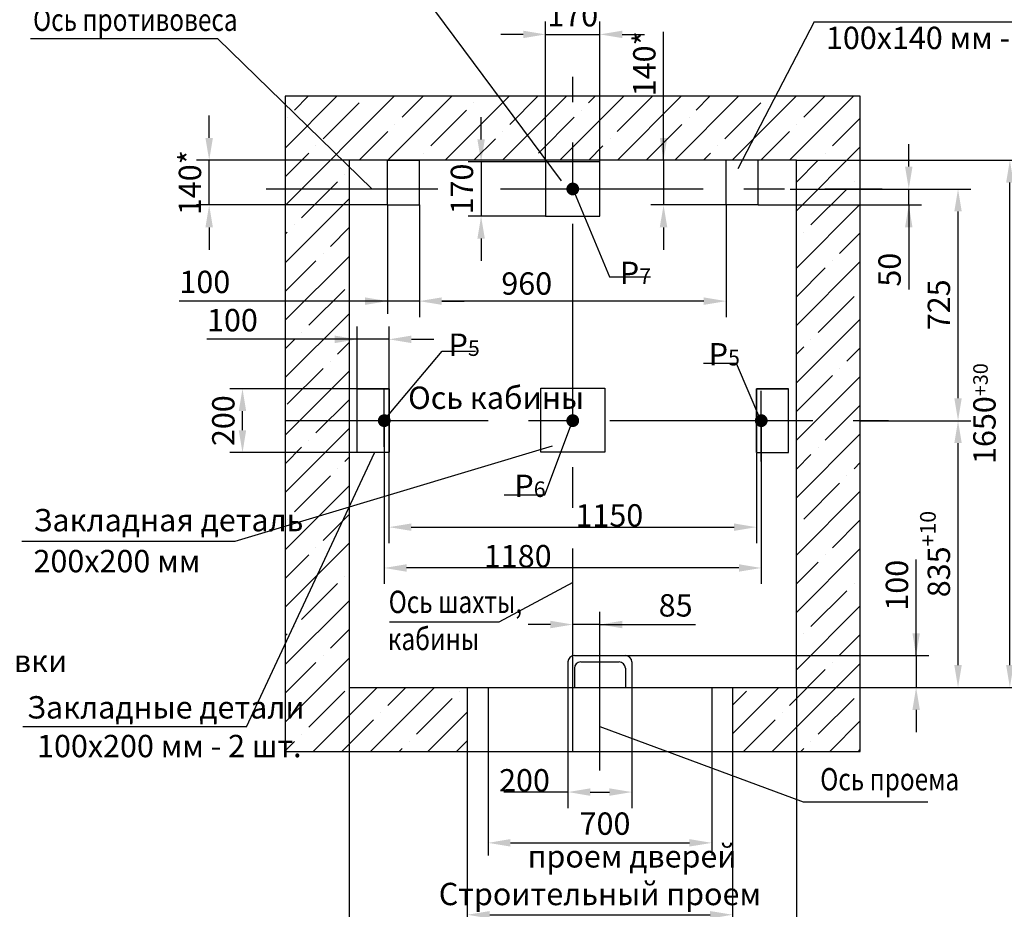
# Model space of a CAD drawing. Extents: x -1885 to -1280, y -1770 to -510.
# Drawn here: x -1638 to -1484, y -722 to -583 of the extents above; entities that cross this region are included whole.
import ezdxf

# ---------------------------------------------------------------- set-up
doc = ezdxf.new("R2010")
doc.units = 0
doc.linetypes.add('CENTER', pattern=[50.8, 31.75, -6.35, 6.35, -6.35])
doc.layers.get('0').update_dxf_attribs({"linetype": 'CONTINUOUS'})
doc.layers.get('Defpoints').update_dxf_attribs({"linetype": 'CONTINUOUS'})
for name, color, linetype in [('1', 8, 'CONTINUOUS'), ('4', 4, 'CENTER'), ('_BORDER', 7, 'CONTINUOUS')]:
    doc.layers.add(name, color=color, linetype=linetype)
doc.layers.add('ЕСКД_РАЗМЕРЫ', color=152, linetype='CONTINUOUS', lineweight=25)
doc.styles.add('GOST', font='GOST_A (SAPR LM)_1.ttf')
doc.styles.get("Standard").update_dxf_attribs({"font": 'GOST_A (SAPR LM)_1.ttf'})
doc.styles.add('Стиль1', font='GOST_A (SAPR LM)_0.ttf')
doc.dimstyles.new('GOST$0', dxfattribs={"dimtxt": 3.5, "dimasz": 3.5, "dimexe": 2, "dimexo": 0, "dimgap": 1.25, "dimtad": 1, "dimdec": 3, "dimtxsty": 'GOST', "dimcen": 3.5, "dimclrd": 3, "dimclre": 1, "dimclrt": 3, "dimadec": 3, "dimazin": 2, "dimtm": 1e-09, "dimtfac": 1, "dimtdec": 3, "dimtmove": 0, "dimatfit": 3, "dimfxl": 1, "dimtolj": 1, "dimtzin": 0, "dimarcsym": 0})
doc.dimstyles.new('LIN', dxfattribs={"dimtxt": 3.5, "dimasz": 3.5, "dimexe": 2.5, "dimexo": 0, "dimgap": 0.09, "dimtad": 0, "dimdec": 4, "dimlfac": 4, "dimdsep": 46, "dimtxsty": 'Standard', "dimcen": -3, "dimclrd": 3, "dimclre": 1, "dimclrt": 3, "dimadec": 0, "dimazin": 0, "dimtfac": 0.642857, "dimtdec": 4, "dimtmove": 0, "dimatfit": 3, "dimfxl": 1, "dimtvp": 1, "dimtolj": 1, "dimtzin": 0, "dimarcsym": 0})
doc.dimstyles.new('STANDARD$0', dxfattribs={"dimtxt": 3.5, "dimasz": 3.5, "dimexe": 2, "dimexo": 0, "dimgap": 1.25, "dimtad": 1, "dimdec": 3, "dimtxsty": 'Standard', "dimcen": 3.5, "dimclrd": 3, "dimclre": 1, "dimclrt": 3, "dimadec": 0, "dimazin": 2, "dimtfac": 1, "dimtdec": 3, "dimtmove": 0, "dimatfit": 3, "dimfxl": 1, "dimtolj": 1, "dimarcsym": 0})
pattern_1 = [(45, (-1553.6045, -1161.91), (-4.49013, 4.49013), []), (45, (-1549.1144, -1161.91), (-4.49013, 4.49013), [7.9375, -1.5875, 0, -1.5875])]

# ---------------------------------------------------------------- blocks, each defined once
blk = doc.blocks.new('*D4010')
at = {"layer": 'Defpoints', "color": 0}
for p in [(-1551.59, -677.77), (-1551.59, -697.62), (-1547.34, -697.62)]:
    blk.add_point(p, dxfattribs=at)
at = {"layer": 'ЕСКД_РАЗМЕРЫ', "color": 1, "linetype": 'Continuous', "lineweight": -2}
for p, q in [((-1551.59, -697.62), (-1551.59, -675.77)), ((-1547.34, -697.62), (-1547.34, -675.77))]:
    blk.add_line(p, q, dxfattribs=at)
at = {"layer": 'ЕСКД_РАЗМЕРЫ', "color": 3, "linetype": 'Continuous', "lineweight": -2}
for p, q in [((-1555.09, -677.77), (-1558.59, -677.77)), ((-1547.34, -677.77), (-1551.59, -677.77)), ((-1547.34, -677.77), (-1532.37, -677.77)), ((-1543.84, -677.77), (-1540.34, -677.77))]:
    blk.add_line(p, q, dxfattribs=at)
at = {"layer": 'ЕСКД_РАЗМЕРЫ', "color": 3}
for points in [[(-1555.09, -678.35), (-1555.09, -677.18), (-1551.59, -677.77)], [(-1543.84, -677.18), (-1543.84, -678.35), (-1547.34, -677.77)]]:
    blk.add_solid(points, dxfattribs=at)
at = {"layer": 'ЕСКД_РАЗМЕРЫ', "color": 3, "linetype": 'Continuous', "insert": (-1535.49, -674.77), "char_height": 3.5, "attachment_point": 5, "style": 'Стиль1'}
blk.add_mtext('\\A1;85', dxfattribs=at)
blk = doc.blocks.new('*D4012')
at = {"layer": 'Defpoints', "color": 0}
for p in [(-1586.59, -687.62), (-1516.59, -687.62), (-1516.59, -733.43)]:
    blk.add_point(p, dxfattribs=at)
at = {"layer": 'ЕСКД_РАЗМЕРЫ', "color": 1, "lineweight": -2}
for p, q in [((-1586.59, -687.62), (-1586.59, -735.43)), ((-1516.59, -687.62), (-1516.59, -735.43))]:
    blk.add_line(p, q, dxfattribs=at)
at = {"layer": 'ЕСКД_РАЗМЕРЫ', "color": 3, "lineweight": -2}
blk.add_line((-1583.09, -733.43), (-1520.09, -733.43), dxfattribs=at)
at = {"layer": 'ЕСКД_РАЗМЕРЫ', "color": 3}
for points in [[(-1583.09, -732.84), (-1583.09, -734.01), (-1586.59, -733.43)], [(-1520.09, -734.01), (-1520.09, -732.84), (-1516.59, -733.43)]]:
    blk.add_solid(points, dxfattribs=at)
at = {"layer": 'ЕСКД_РАЗМЕРЫ', "color": 3, "linetype": 'Continuous', "insert": (-1553.45, -730.42), "char_height": 3.5, "attachment_point": 5, "style": 'Стиль1'}
blk.add_mtext('\\A1;\\A2;1400\\H2.275;\\S+30^ ;', dxfattribs=at)
blk = doc.blocks.new('*D4013')
at = {"layer": 'Defpoints', "color": 0}
for p in [(-1585.34, -633.14), (-1585.34, -650.87), (-1580.34, -650.87)]:
    blk.add_point(p, dxfattribs=at)
at = {"layer": 'ЕСКД_РАЗМЕРЫ', "color": 1, "lineweight": -2}
for p, q in [((-1585.34, -650.87), (-1585.34, -631.14)), ((-1580.34, -650.87), (-1580.34, -631.14))]:
    blk.add_line(p, q, dxfattribs=at)
at = {"layer": 'ЕСКД_РАЗМЕРЫ', "color": 3, "lineweight": -2}
for p, q in [((-1585.34, -633.14), (-1608.84, -633.14)), ((-1588.84, -633.14), (-1592.34, -633.14)), ((-1580.34, -633.14), (-1585.34, -633.14)), ((-1576.84, -633.14), (-1573.34, -633.14))]:
    blk.add_line(p, q, dxfattribs=at)
at = {"layer": 'ЕСКД_РАЗМЕРЫ', "color": 3}
for points in [[(-1588.84, -633.73), (-1588.84, -632.56), (-1585.34, -633.14)], [(-1576.84, -632.56), (-1576.84, -633.73), (-1580.34, -633.14)]]:
    blk.add_solid(points, dxfattribs=at)
at = {"layer": 'ЕСКД_РАЗМЕРЫ', "color": 3, "linetype": 'Continuous', "insert": (-1604.84, -630.14), "char_height": 3.5, "attachment_point": 5, "style": 'Стиль1'}
blk.add_mtext('\\A1;100', dxfattribs=at)
blk = doc.blocks.new('*D4014')
at = {"layer": 'Defpoints', "color": 0}
for p in [(-1603.27, -640.87), (-1585.34, -640.87), (-1585.34, -650.87)]:
    blk.add_point(p, dxfattribs=at)
at = {"layer": 'ЕСКД_РАЗМЕРЫ', "color": 1, "lineweight": -2}
for p, q in [((-1585.34, -640.87), (-1605.27, -640.87)), ((-1585.34, -650.87), (-1605.27, -650.87))]:
    blk.add_line(p, q, dxfattribs=at)
at = {"layer": 'ЕСКД_РАЗМЕРЫ', "color": 3, "lineweight": -2}
blk.add_line((-1603.27, -647.37), (-1603.27, -644.37), dxfattribs=at)
at = {"layer": 'ЕСКД_РАЗМЕРЫ', "color": 3}
for points in [[(-1602.69, -644.37), (-1603.85, -644.37), (-1603.27, -640.87)], [(-1603.85, -647.37), (-1602.69, -647.37), (-1603.27, -650.87)]]:
    blk.add_solid(points, dxfattribs=at)
at = {"layer": 'ЕСКД_РАЗМЕРЫ', "color": 3, "linetype": 'Continuous', "insert": (-1606.27, -645.87), "char_height": 3.5, "attachment_point": 5, "rotation": 90, "style": 'Стиль1'}
blk.add_mtext('\\A1;200', dxfattribs=at)
blk = doc.blocks.new('*D4015')
at = {"layer": 'Defpoints', "color": 0}
for p in [(-1506.59, -645.87), (-1491.3, -645.87), (-1516.59, -687.62)]:
    blk.add_point(p, dxfattribs=at)
at = {"layer": 'ЕСКД_РАЗМЕРЫ', "color": 1, "lineweight": -2}
for p, q in [((-1506.59, -645.87), (-1489.3, -645.87)), ((-1516.59, -687.62), (-1489.3, -687.62))]:
    blk.add_line(p, q, dxfattribs=at)
at = {"layer": 'ЕСКД_РАЗМЕРЫ', "color": 3, "lineweight": -2}
blk.add_line((-1491.3, -684.12), (-1491.3, -649.37), dxfattribs=at)
at = {"layer": 'ЕСКД_РАЗМЕРЫ', "color": 3}
for points in [[(-1490.72, -649.37), (-1491.88, -649.37), (-1491.3, -645.87)], [(-1491.88, -684.12), (-1490.72, -684.12), (-1491.3, -687.62)]]:
    blk.add_solid(points, dxfattribs=at)
at = {"layer": 'ЕСКД_РАЗМЕРЫ', "color": 3, "linetype": 'Continuous', "insert": (-1494.3, -666.74), "char_height": 3.5, "attachment_point": 5, "rotation": 90, "style": 'Стиль1'}
blk.add_mtext('\\A1;\\A1;835\\H2.45;\\A2;\\S+10^ ;', dxfattribs=at)
blk = doc.blocks.new('*D4016')
at = {"layer": 'Defpoints', "color": 0}
for p in [(-1516.59, -605.12), (-1483.19, -605.12), (-1498.7, -687.62)]:
    blk.add_point(p, dxfattribs=at)
at = {"layer": 'ЕСКД_РАЗМЕРЫ', "color": 1, "lineweight": -2}
for p, q in [((-1516.59, -605.12), (-1481.19, -605.12)), ((-1498.7, -687.62), (-1481.19, -687.62))]:
    blk.add_line(p, q, dxfattribs=at)
at = {"layer": 'ЕСКД_РАЗМЕРЫ', "color": 3, "lineweight": -2}
blk.add_line((-1483.19, -684.12), (-1483.19, -608.62), dxfattribs=at)
at = {"layer": 'ЕСКД_РАЗМЕРЫ', "color": 3}
for points in [[(-1482.6, -608.62), (-1483.77, -608.62), (-1483.19, -605.12)], [(-1483.77, -684.12), (-1482.6, -684.12), (-1483.19, -687.62)]]:
    blk.add_solid(points, dxfattribs=at)
at = {"layer": 'ЕСКД_РАЗМЕРЫ', "color": 3, "linetype": 'Continuous', "insert": (-1486.19, -644.76), "char_height": 3.5, "attachment_point": 5, "rotation": 90, "style": 'Стиль1'}
blk.add_mtext('\\A1;\\A2;1650\\H2.275;\\S+30^ ;', dxfattribs=at)
blk = doc.blocks.new('*D4017')
at = {"layer": 'Defpoints', "color": 0}
for p in [(-1543.34, -682.62), (-1542.34, -687.62), (-1497.86, -687.62)]:
    blk.add_point(p, dxfattribs=at)
at = {"layer": 'ЕСКД_РАЗМЕРЫ', "color": 3, "lineweight": -2}
for p, q in [((-1497.86, -682.62), (-1497.86, -667.61)), ((-1497.86, -679.12), (-1497.86, -675.62)), ((-1497.86, -682.62), (-1497.86, -687.62)), ((-1497.86, -691.12), (-1497.86, -694.62))]:
    blk.add_line(p, q, dxfattribs=at)
at = {"layer": 'ЕСКД_РАЗМЕРЫ', "color": 1, "lineweight": -2}
for p, q in [((-1543.34, -682.62), (-1495.86, -682.62)), ((-1542.34, -687.62), (-1495.86, -687.62))]:
    blk.add_line(p, q, dxfattribs=at)
at = {"layer": 'ЕСКД_РАЗМЕРЫ', "color": 3}
for points in [[(-1498.44, -679.12), (-1497.27, -679.12), (-1497.86, -682.62)], [(-1497.27, -691.12), (-1498.44, -691.12), (-1497.86, -687.62)]]:
    blk.add_solid(points, dxfattribs=at)
at = {"layer": 'ЕСКД_РАЗМЕРЫ', "color": 3, "linetype": 'Continuous', "insert": (-1500.86, -671.62), "char_height": 3.5, "attachment_point": 5, "rotation": 90, "style": 'Стиль1'}
blk.add_mtext('\\A1;100', dxfattribs=at)
blk = doc.blocks.new('*D4018')
at = {"layer": 'Defpoints', "color": 0}
for p in [(-1506.59, -609.62), (-1491.3, -609.62), (-1506.59, -645.87)]:
    blk.add_point(p, dxfattribs=at)
at = {"layer": 'ЕСКД_РАЗМЕРЫ', "color": 1, "lineweight": -2}
for p, q in [((-1506.59, -609.62), (-1489.3, -609.62)), ((-1506.59, -645.87), (-1489.3, -645.87))]:
    blk.add_line(p, q, dxfattribs=at)
at = {"layer": 'ЕСКД_РАЗМЕРЫ', "color": 3, "lineweight": -2}
blk.add_line((-1491.3, -642.37), (-1491.3, -613.12), dxfattribs=at)
at = {"layer": 'ЕСКД_РАЗМЕРЫ', "color": 3}
for points in [[(-1490.72, -613.12), (-1491.88, -613.12), (-1491.3, -609.62)], [(-1491.88, -642.37), (-1490.72, -642.37), (-1491.3, -645.87)]]:
    blk.add_solid(points, dxfattribs=at)
at = {"layer": 'ЕСКД_РАЗМЕРЫ', "color": 3, "linetype": 'Continuous', "insert": (-1494.3, -627.74), "char_height": 3.5, "attachment_point": 5, "rotation": 90, "style": 'Стиль1'}
blk.add_mtext('\\A1;725', dxfattribs=at)
blk = doc.blocks.new('*D4019')
at = {"color": 3, "lineweight": -2}
for p, q in [((-1608.48, -601.62), (-1608.48, -598.12)), ((-1608.48, -612.12), (-1608.48, -605.12)), ((-1608.48, -615.62), (-1608.48, -619.12))]:
    blk.add_line(p, q, dxfattribs=at)
at = {"color": 1, "lineweight": -2}
for p, q in [((-1580.58, -605.12), (-1610.48, -605.12)), ((-1580.58, -612.12), (-1610.48, -612.12))]:
    blk.add_line(p, q, dxfattribs=at)
at = {"color": 3}
for points in [[(-1609.07, -601.62), (-1607.9, -601.62), (-1608.48, -605.12)], [(-1607.9, -615.62), (-1609.07, -615.62), (-1608.48, -612.12)]]:
    blk.add_solid(points, dxfattribs=at)
at = {"layer": 'Defpoints', "color": 0}
for p in [(-1608.48, -605.12), (-1580.58, -605.12), (-1580.58, -612.12)]:
    blk.add_point(p, dxfattribs=at)
at = {"color": 3, "linetype": 'Continuous', "insert": (-1611.49, -608.62), "char_height": 3.5, "attachment_point": 5, "rotation": 90}
blk.add_mtext('\\A1;140*', dxfattribs=at)
blk = doc.blocks.new('*D4020')
at = {"layer": '1', "color": 1, "lineweight": -2}
for p, q in [((-1580.58, -612.12), (-1580.58, -629.16)), ((-1575.58, -612.12), (-1575.58, -629.16))]:
    blk.add_line(p, q, dxfattribs=at)
at = {"layer": '1', "color": 3, "lineweight": -2}
for p, q in [((-1580.58, -627.16), (-1613.16, -627.16)), ((-1584.08, -627.16), (-1587.58, -627.16)), ((-1575.58, -627.16), (-1580.58, -627.16)), ((-1572.08, -627.16), (-1568.58, -627.16))]:
    blk.add_line(p, q, dxfattribs=at)
at = {"layer": '1', "color": 3}
for points in [[(-1584.08, -627.75), (-1584.08, -626.58), (-1580.58, -627.16)], [(-1572.08, -626.58), (-1572.08, -627.75), (-1575.58, -627.16)]]:
    blk.add_solid(points, dxfattribs=at)
at = {"layer": 'Defpoints', "color": 0}
for p in [(-1580.58, -612.12), (-1575.58, -612.12), (-1580.58, -627.16)]:
    blk.add_point(p, dxfattribs=at)
at = {"layer": '1', "color": 3, "linetype": 'Continuous', "insert": (-1609.16, -624.16), "char_height": 3.5, "attachment_point": 5}
blk.add_mtext('\\A1;100', dxfattribs=at)
blk = doc.blocks.new('*D4021')
at = {"color": 3, "lineweight": -2}
for p, q in [((-1537.38, -605.12), (-1537.38, -585.01)), ((-1537.38, -601.62), (-1537.38, -598.12)), ((-1537.38, -605.12), (-1537.38, -612.12)), ((-1537.38, -615.62), (-1537.38, -619.12))]:
    blk.add_line(p, q, dxfattribs=at)
at = {"color": 1, "lineweight": -2}
for p, q in [((-1522.58, -605.12), (-1539.38, -605.12)), ((-1522.58, -612.12), (-1539.38, -612.12))]:
    blk.add_line(p, q, dxfattribs=at)
at = {"color": 3}
for points in [[(-1537.97, -601.62), (-1536.8, -601.62), (-1537.38, -605.12)], [(-1536.8, -615.62), (-1537.97, -615.62), (-1537.38, -612.12)]]:
    blk.add_solid(points, dxfattribs=at)
at = {"layer": 'Defpoints', "color": 0}
for p in [(-1522.58, -605.12), (-1537.38, -612.12), (-1522.58, -612.12)]:
    blk.add_point(p, dxfattribs=at)
at = {"color": 3, "linetype": 'Continuous', "insert": (-1540.39, -590.02), "char_height": 3.5, "attachment_point": 5, "rotation": 90}
blk.add_mtext('\\A1;140*', dxfattribs=at)
blk = doc.blocks.new('*D4022')
at = {"color": 3, "lineweight": -2}
for p, q in [((-1499.01, -606.12), (-1499.01, -602.62)), ((-1499.01, -612.12), (-1499.01, -609.62)), ((-1499.01, -612.12), (-1499.01, -625.37)), ((-1499.01, -615.62), (-1499.01, -619.12))]:
    blk.add_line(p, q, dxfattribs=at)
at = {"color": 1, "lineweight": -2}
for p, q in [((-1517.58, -609.62), (-1497.01, -609.62)), ((-1522.58, -612.12), (-1497.01, -612.12))]:
    blk.add_line(p, q, dxfattribs=at)
at = {"color": 3}
for points in [[(-1499.59, -606.12), (-1498.42, -606.12), (-1499.01, -609.62)], [(-1498.42, -615.62), (-1499.59, -615.62), (-1499.01, -612.12)]]:
    blk.add_solid(points, dxfattribs=at)
at = {"layer": 'Defpoints', "color": 0}
for p in [(-1517.58, -609.62), (-1499.01, -609.62), (-1522.58, -612.12)]:
    blk.add_point(p, dxfattribs=at)
at = {"color": 3, "linetype": 'Continuous', "insert": (-1502.01, -622.25), "char_height": 3.5, "attachment_point": 5, "rotation": 90}
blk.add_mtext('\\A1;50', dxfattribs=at)
blk = doc.blocks.new('*D4023')
at = {"layer": '1', "color": 1, "lineweight": -2}
for p, q in [((-1575.58, -612.12), (-1575.58, -629.67)), ((-1527.58, -612.12), (-1527.58, -629.67))]:
    blk.add_line(p, q, dxfattribs=at)
at = {"layer": '1', "color": 3, "lineweight": -2}
blk.add_line((-1531.08, -627.17), (-1572.08, -627.17), dxfattribs=at)
at = {"layer": '1', "color": 3}
for points in [[(-1572.08, -626.58), (-1572.08, -627.75), (-1575.58, -627.17)], [(-1531.08, -627.75), (-1531.08, -626.58), (-1527.58, -627.17)]]:
    blk.add_solid(points, dxfattribs=at)
at = {"layer": 'Defpoints', "color": 0}
for p in [(-1575.58, -612.12), (-1527.58, -612.12), (-1575.58, -627.17)]:
    blk.add_point(p, dxfattribs=at)
at = {"layer": '1', "color": 3, "linetype": 'Continuous', "insert": (-1558.79, -624.41), "char_height": 3.5, "attachment_point": 5}
blk.add_mtext('\\A1;960', dxfattribs=at)
blk = doc.blocks.new('*D4024')
at = {"layer": 'Defpoints', "color": 0}
for p in [(-1581.1, -645.94), (-1522.1, -645.94), (-1581.1, -668.92)]:
    blk.add_point(p, dxfattribs=at)
at = {"layer": 'ЕСКД_РАЗМЕРЫ', "color": 1, "lineweight": -2}
for p, q in [((-1581.1, -645.94), (-1581.1, -671.42)), ((-1522.1, -645.94), (-1522.1, -671.42))]:
    blk.add_line(p, q, dxfattribs=at)
at = {"layer": 'ЕСКД_РАЗМЕРЫ', "color": 3, "lineweight": -2}
blk.add_line((-1525.6, -668.92), (-1577.6, -668.92), dxfattribs=at)
at = {"layer": 'ЕСКД_РАЗМЕРЫ', "color": 3}
for points in [[(-1577.6, -668.33), (-1577.6, -669.5), (-1581.1, -668.92)], [(-1525.6, -669.5), (-1525.6, -668.33), (-1522.1, -668.92)]]:
    blk.add_solid(points, dxfattribs=at)
at = {"layer": 'ЕСКД_РАЗМЕРЫ', "color": 3, "linetype": 'Continuous', "insert": (-1560.2, -667.07), "char_height": 3.5, "attachment_point": 5}
blk.add_mtext('\\A1;1180', dxfattribs=at)
blk = doc.blocks.new('*D4025')
at = {"layer": 'Defpoints', "color": 0}
for p in [(-1580.35, -650.94), (-1522.85, -650.94), (-1522.85, -662.53)]:
    blk.add_point(p, dxfattribs=at)
at = {"layer": 'ЕСКД_РАЗМЕРЫ', "color": 1, "lineweight": -2}
for p, q in [((-1580.35, -650.94), (-1580.35, -665.03)), ((-1522.85, -650.94), (-1522.85, -665.03))]:
    blk.add_line(p, q, dxfattribs=at)
at = {"layer": 'ЕСКД_РАЗМЕРЫ', "color": 3, "lineweight": -2}
blk.add_line((-1576.85, -662.53), (-1526.35, -662.53), dxfattribs=at)
at = {"layer": 'ЕСКД_РАЗМЕРЫ', "color": 3}
for points in [[(-1576.85, -661.95), (-1576.85, -663.11), (-1580.35, -662.53)], [(-1526.35, -663.11), (-1526.35, -661.95), (-1522.85, -662.53)]]:
    blk.add_solid(points, dxfattribs=at)
at = {"layer": 'ЕСКД_РАЗМЕРЫ', "color": 3, "linetype": 'Continuous', "insert": (-1545.86, -660.69), "char_height": 3.5, "attachment_point": 5}
blk.add_mtext('\\A1;1150', dxfattribs=at)
blk = doc.blocks.new('*D4026')
at = {"layer": 'Defpoints', "color": 0}
for p in [(-1552.34, -687.62), (-1542.34, -687.62), (-1542.34, -703.98)]:
    blk.add_point(p, dxfattribs=at)
at = {"layer": 'ЕСКД_РАЗМЕРЫ', "color": 1, "lineweight": -2}
for p, q in [((-1552.34, -687.62), (-1552.34, -706.48)), ((-1542.34, -687.62), (-1542.34, -706.48))]:
    blk.add_line(p, q, dxfattribs=at)
at = {"layer": 'ЕСКД_РАЗМЕРЫ', "color": 3, "lineweight": -2}
for p, q in [((-1552.34, -703.98), (-1562.36, -703.98)), ((-1548.84, -703.98), (-1545.84, -703.98))]:
    blk.add_line(p, q, dxfattribs=at)
at = {"layer": 'ЕСКД_РАЗМЕРЫ', "color": 3}
for points in [[(-1548.84, -703.4), (-1548.84, -704.57), (-1552.34, -703.98)], [(-1545.84, -704.57), (-1545.84, -703.4), (-1542.34, -703.98)]]:
    blk.add_solid(points, dxfattribs=at)
at = {"layer": 'ЕСКД_РАЗМЕРЫ', "color": 3, "linetype": 'Continuous', "insert": (-1559.14, -702.14), "char_height": 3.5, "attachment_point": 5, "style": 'Стиль1'}
blk.add_mtext('\\A1;200', dxfattribs=at)
blk = doc.blocks.new('*D4027')
at = {"layer": '1', "color": 1, "lineweight": -2}
for p, q in [((-1555.84, -605.37), (-1555.84, -583.43)), ((-1547.34, -605.37), (-1547.34, -583.43))]:
    blk.add_line(p, q, dxfattribs=at)
at = {"layer": '1', "color": 3, "lineweight": -2}
for p, q in [((-1559.34, -585.43), (-1562.84, -585.43)), ((-1555.84, -585.43), (-1547.34, -585.43)), ((-1543.84, -585.43), (-1540.34, -585.43))]:
    blk.add_line(p, q, dxfattribs=at)
at = {"layer": '1', "color": 3}
for points in [[(-1559.34, -586.01), (-1559.34, -584.85), (-1555.84, -585.43)], [(-1543.84, -584.85), (-1543.84, -586.01), (-1547.34, -585.43)]]:
    blk.add_solid(points, dxfattribs=at)
at = {"layer": 'Defpoints', "color": 0}
for p in [(-1547.34, -585.43), (-1555.84, -605.37), (-1547.34, -605.37)]:
    blk.add_point(p, dxfattribs=at)
at = {"layer": '1', "color": 3, "linetype": 'Continuous', "insert": (-1551.59, -582.43), "char_height": 3.5, "attachment_point": 5, "style": 'Стиль1'}
blk.add_mtext('\\A1;170', dxfattribs=at)
blk = doc.blocks.new('*D4028')
at = {"layer": '1', "color": 3, "lineweight": -2}
for p, q in [((-1565.93, -601.87), (-1565.93, -598.37)), ((-1565.93, -605.37), (-1565.93, -613.87)), ((-1565.93, -617.37), (-1565.93, -620.87))]:
    blk.add_line(p, q, dxfattribs=at)
at = {"layer": '1', "color": 1, "lineweight": -2}
for p, q in [((-1555.84, -605.37), (-1567.93, -605.37)), ((-1555.84, -613.87), (-1567.93, -613.87))]:
    blk.add_line(p, q, dxfattribs=at)
at = {"layer": '1', "color": 3}
for points in [[(-1566.51, -601.87), (-1565.35, -601.87), (-1565.93, -605.37)], [(-1565.35, -617.37), (-1566.51, -617.37), (-1565.93, -613.87)]]:
    blk.add_solid(points, dxfattribs=at)
at = {"layer": 'Defpoints', "color": 0}
for p in [(-1555.84, -605.37), (-1565.93, -613.87), (-1555.84, -613.87)]:
    blk.add_point(p, dxfattribs=at)
at = {"layer": '1', "color": 3, "linetype": 'Continuous', "insert": (-1568.93, -609.62), "char_height": 3.5, "attachment_point": 5, "rotation": 90, "style": 'Стиль1'}
blk.add_mtext('\\A1;170', dxfattribs=at)
blk = doc.blocks.new('*D4501')
at = {"layer": '1', "color": 1, "lineweight": -2}
for p, q in [((-1568.09, -697.62), (-1568.09, -725.68)), ((-1526.59, -697.62), (-1526.59, -725.68))]:
    blk.add_line(p, q, dxfattribs=at)
at = {"layer": '1', "color": 3, "lineweight": -2}
blk.add_line((-1564.59, -723.18), (-1530.09, -723.18), dxfattribs=at)
at = {"layer": '1', "color": 3}
for points in [[(-1564.59, -722.6), (-1564.59, -723.77), (-1568.09, -723.18)], [(-1530.09, -723.77), (-1530.09, -722.6), (-1526.59, -723.18)]]:
    blk.add_solid(points, dxfattribs=at)
at = {"layer": 'Defpoints', "color": 0}
for p in [(-1568.09, -697.62), (-1526.59, -697.62), (-1526.59, -723.18)]:
    blk.add_point(p, dxfattribs=at)
at = {"layer": '1', "color": 3, "linetype": 'Continuous', "insert": (-1547.34, -719.93), "char_height": 3.5, "attachment_point": 5}
blk.add_mtext('\\A1;Строительный проем', dxfattribs=at)
blk = doc.blocks.new('*D4502')
at = {"layer": 'Defpoints', "color": 0}
for p in [(-1564.84, -697.62), (-1529.84, -697.62), (-1529.84, -711.93)]:
    blk.add_point(p, dxfattribs=at)
at = {"layer": 'ЕСКД_РАЗМЕРЫ', "color": 1, "lineweight": -2}
for p, q in [((-1564.84, -697.62), (-1564.84, -713.93)), ((-1529.84, -697.62), (-1529.84, -713.93))]:
    blk.add_line(p, q, dxfattribs=at)
at = {"layer": 'ЕСКД_РАЗМЕРЫ', "color": 3, "lineweight": -2}
blk.add_line((-1561.34, -711.93), (-1533.34, -711.93), dxfattribs=at)
at = {"layer": 'ЕСКД_РАЗМЕРЫ', "color": 3}
for points in [[(-1561.34, -711.34), (-1561.34, -712.51), (-1564.84, -711.93)], [(-1533.34, -712.51), (-1533.34, -711.34), (-1529.84, -711.93)]]:
    blk.add_solid(points, dxfattribs=at)
at = {"layer": 'ЕСКД_РАЗМЕРЫ', "color": 3, "linetype": 'Continuous', "insert": (-1546.54, -708.92), "char_height": 3.5, "attachment_point": 5, "style": 'GOST'}
blk.add_mtext('\\A1;700', dxfattribs=at)

msp = doc.modelspace()

# ---------------------------------------------------------------- hatches: boundary and pattern name
at = {"layer": '_BORDER', "linetype": 'Continuous'}
h = msp.add_hatch(dxfattribs=at)
h.set_pattern_fill('ANSI35', color=1, style=0)
h.set_pattern_definition(pattern_1)
h.paths.add_polyline_path([(-1546.2786443, -595.1175757), (-1551.5900711, -597.0277542), (-1551.5900711, -605.1175757), (-1525.0640708, -605.1175757), (-1519.8736327, -595.1175757)])
h.paths.add_polyline_path([(-1551.5900711, -605.1175757), (-1551.5900711, -597.0277542), (-1559.6700461, -599.9336015), (-1555.8271539, -605.1175757)])
h.paths.add_polyline_path([(-1551.5900711, -597.0277542), (-1551.5900711, -595.1175757), (-1563.2401773, -595.1175757), (-1559.6700461, -599.9336015)])
h.paths.add_polyline_path([(-1546.2786443, -595.1175757), (-1551.5900711, -595.1175757), (-1551.5900711, -597.0277542)])
h.paths.add_polyline_path([(-1555.8271539, -605.1175757), (-1559.6700461, -599.9336015), (-1574.0845628, -605.1175757)])
h.paths.add_polyline_path([(-1559.6700461, -599.9336015), (-1563.2401773, -595.1175757), (-1596.5900711, -595.1175757), (-1596.5900711, -610.8675757), (-1586.5900711, -610.8675757), (-1586.5900711, -605.1175757), (-1574.0845628, -605.1175757)])
h.paths.add_polyline_path([(-1586.5900711, -610.8675757), (-1591.3494831, -610.8675757), (-1596.5900711, -615.4861776), (-1596.5900711, -645.8675757), (-1586.5900711, -645.8675757)])
h.paths.add_polyline_path([(-1596.5900711, -610.8675757), (-1596.5900711, -615.4861776), (-1591.3494831, -610.8675757)])
h.paths.add_polyline_path([(-1596.5900711, -680.7790002), (-1586.5900711, -659.4178404), (-1586.5900711, -645.8675757), (-1596.5900711, -645.8675757)])
h.paths.add_polyline_path([(-1596.5900711, -680.7790002), (-1596.5900711, -690.600731), (-1586.5900711, -685.4051384), (-1586.5900711, -659.4178404)])
h.paths.add_polyline_path([(-1579.5826606, -697.6175757), (-1568.0900711, -690.621558), (-1568.0900711, -687.6175757), (-1586.5900711, -687.6175757), (-1586.5900711, -685.4051384), (-1596.5900711, -690.600731), (-1596.5900711, -697.6175757)])
h.paths.add_polyline_path([(-1506.5900711, -645.8675757), (-1516.5900711, -645.8675757), (-1516.5900711, -687.6175757), (-1526.5900711, -687.6175757), (-1526.5900711, -697.6175757), (-1506.5900711, -697.6175757)])
h.paths.add_polyline_path([(-1506.5900711, -610.8675757), (-1516.5900711, -610.8675757), (-1516.5900711, -645.8675757), (-1506.5900711, -645.8675757)])
h.paths.add_polyline_path([(-1506.5900711, -610.8675757), (-1506.5900711, -595.1175757), (-1519.8736327, -595.1175757), (-1525.0640708, -605.1175757), (-1516.5900711, -605.1175757), (-1516.5900711, -610.8675757)])
h = msp.add_hatch(dxfattribs=at)
h.set_pattern_fill('ANSI35', color=1, style=0)
h.set_pattern_definition(pattern_1)
h.paths.add_polyline_path([(-1568.0900711, -690.621558), (-1579.5826606, -697.6175757), (-1568.0900711, -697.6175757)])

# ---------------------------------------------------------------- linework, layer by layer
at = {"color": 1, "linetype": 'Continuous'}
for p, q in [((-1564.8400711, -687.6175757, 849.9854562), (-1564.8400711, -697.6175757, 849.9854562)), ((-1529.8400711, -687.6175757, 849.9854562), (-1529.8400711, -697.6175757, 849.9854562))]:
    msp.add_line(p, q, dxfattribs=at)
at = {"layer": '1', "color": 3}
for p, q in [((-1607.108004, -586.112036, 849.9854562), (-1636.4561704, -586.112036, 849.9854562)), ((-1583.0469503, -609.6175757, 849.9854562), (-1607.108004, -586.112036, 849.9854562)), ((-1551.5900711, -609.6175757, 849.9854562), (-1545.8155823, -623.3822079, 849.9854562)), ((-1545.8155823, -623.3822079, 849.9854562), (-1539.4366573, -623.3822079, 849.9854562)), ((-1581.1515216, -645.867579, 849.9854562), (-1571.997717, -634.9753298, 849.9854562)), ((-1571.997717, -634.9753298, 849.9854562), (-1566.7875016, -634.9753298, 849.9854562)), ((-1525.9617094, -636.9221435, 849.9854562), (-1531.1538574, -636.9221435, 849.9854562)), ((-1522.1515206, -645.8675774, 849.9854562), (-1525.9617094, -636.9221435, 849.9854562)), ((-1555.9342905, -657.456017, 849.9854562), (-1551.6037302, -645.9426106, 849.9854562)), ((-1562.3132155, -657.456017, 849.9854562), (-1555.9342905, -657.456017, 849.9854562)), ((-1637.817882, -664.7285859, 849.9854562), (-1604.4109122, -664.7285859, 849.9854562)), ((-1551.5900711, -671.2004745, 849.9854562), (-1563.1734634, -677.3784471, 849.9854562)), ((-1563.1734634, -677.3784471, 849.9854562), (-1580.2869179, -677.3784471, 849.9854562)), ((-1547.3400711, -693.7078427, 849.9854562), (-1515.5183023, -705.4983068, 849.9854562)), ((-1515.5183023, -705.4983068, 849.9854562), (-1496.0091883, -705.4983068, 849.9854562))]:
    msp.add_line(p, q, dxfattribs=at)
at = {"layer": '1', "color": 7}
for p, q in [((-1580.584808, -612.1175761, 849.9854562), (-1580.584808, -605.1175761, 849.9854562)), ((-1580.584808, -605.1175761, 849.9854562), (-1575.584808, -605.1175761, 849.9854562)), ((-1575.584808, -612.1175761, 849.9854562), (-1575.584808, -605.1175761, 849.9854562)), ((-1522.5848114, -605.1175619, 849.9854562), (-1527.5848114, -605.1175643, 849.9854562)), ((-1527.584808, -612.1175643, 849.9854562), (-1527.5848114, -605.1175643, 849.9854562)), ((-1522.584808, -612.1175619, 849.9854562), (-1522.5848114, -605.1175619, 849.9854562)), ((-1580.584808, -612.1175761, 849.9854562), (-1575.584808, -612.1175761, 849.9854562)), ((-1522.584808, -612.1175619, 849.9854562), (-1527.584808, -612.1175643, 849.9854562))]:
    msp.add_line(p, q, dxfattribs=at)
at = {"layer": '1', "color": 7, "linetype": 'Continuous'}
for p, q in [((-1555.8400711, -605.3675757, 849.9854562), (-1555.8400711, -613.8675757, 849.9854562)), ((-1547.3400711, -605.3675757, 849.9854562), (-1555.8400711, -605.3675757, 849.9854562)), ((-1547.3400711, -613.8675757, 849.9854562), (-1547.3400711, -605.3675757, 849.9854562)), ((-1555.8400711, -613.8675757, 849.9854562), (-1547.3400711, -613.8675757, 849.9854562)), ((-1556.5764119, -650.7925408, 849.9854562), (-1556.5764119, -640.7925408, 849.9854562)), ((-1556.5764119, -640.7925408, 849.9854562), (-1546.5764119, -640.7925408, 849.9854562)), ((-1546.5764119, -640.7925408, 849.9854562), (-1546.5764119, -650.7925408, 849.9854562)), ((-1546.5764119, -650.7925408, 849.9854562), (-1556.5764119, -650.7925408, 849.9854562))]:
    msp.add_line(p, q, dxfattribs=at)
at = {"layer": '1', "color": 7, "linetype": 'Continuous', "const_width": 1, "elevation": 849.9854562}
for points in [[(-1552.0900711, -609.6175757, 1), (-1551.0900711, -609.6175757, 1)], [(-1552.0900711, -645.8675757, 1), (-1551.0900711, -645.8675757, 1)]]:
    msp.add_lwpolyline(points, format="xyb", close=True, dxfattribs=at)
at = {"layer": '4'}
for p, q in [((-1551.5900711, -697.6175757, 849.9854562), (-1551.5900711, -592.0868657, 849.9854562)), ((-1599.5900711, -609.6175757, 849.9854562), (-1572.6781107, -609.6175757, 849.9854562)), ((-1562.9206154, -609.6175757, 849.9854562), (-1503.1530891, -609.6175757, 849.9854562)), ((-1581.0900721, -649.9598984, 849.9854562), (-1581.0900721, -640.8532064, 849.9854562)), ((-1522.0900711, -652.2365697, 849.9854562), (-1522.0900711, -641.1784437, 849.9854562)), ((-1596.5900711, -645.8675757, 849.9854562), (-1502.1767121, -645.8675757, 849.9854562)), ((-1547.3400711, -700.6175757, 849.9854562), (-1547.3400711, -679.4808626, 849.9854562))]:
    msp.add_line(p, q, dxfattribs=at)
at = {"layer": '_BORDER', "color": 3}
for p, q in [((-1576.2593313, -577.5550331, 849.9854562), (-1553.4277591, -608.3543047, 849.9854562)), ((-1513.8134661, -583.4419397, 849.9854562), (-1525.7593051, -606.4570277, 849.9854562)), ((-1602.6657817, -693.7574228, 849.9854562), (-1582.6087781, -650.9133367, 849.9854562)), ((-1602.6657817, -693.7574228, 849.9854562), (-1637.6671457, -693.7574228, 849.9854562))]:
    msp.add_line(p, q, dxfattribs=at)
at = {"layer": '_BORDER', "color": 3, "ltscale": 0.4}
msp.add_line((-1513.8134661, -583.4419397, 849.9854562), (-1475.1280397, -583.4419397, 849.9854562), dxfattribs=at)
at = {"layer": '_BORDER', "color": 7, "linetype": 'Continuous'}
for p, q in [((-1506.5900711, -595.1175757, 849.9854562), (-1596.5900711, -595.1175757, 849.9854562)), ((-1596.5900711, -595.1175757, 849.9854562), (-1596.5900711, -697.6175757, 849.9854562)), ((-1506.5900711, -697.6175757, 849.9854562), (-1506.5900711, -595.1175757, 849.9854562)), ((-1516.5900711, -605.1175757, 849.9854562), (-1586.5900711, -605.1175757, 849.9854562)), ((-1586.5900711, -605.1175757, 849.9854562), (-1586.5900711, -687.6175757, 849.9854562)), ((-1516.5900711, -687.6175757, 849.9854562), (-1516.5900711, -605.1175757, 849.9854562)), ((-1585.3400711, -640.8675757, 849.9854562), (-1580.3400711, -640.8675757, 849.9854562)), ((-1580.3400711, -640.8675757, 849.9854562), (-1585.3400711, -640.8675757, 849.9854562)), ((-1580.3400711, -640.8675757, 849.9854562), (-1585.3400711, -640.8675757, 849.9854562)), ((-1585.3400711, -650.8675757, 849.9854562), (-1585.3400711, -640.8675757, 849.9854562)), ((-1580.3400711, -640.8675757, 849.9854562), (-1580.3400711, -650.8675757, 849.9854562)), ((-1580.3400711, -650.8675757, 849.9854562), (-1580.3400711, -640.8675757, 849.9854562)), ((-1517.8400711, -640.8675757, 849.9854562), (-1522.8400711, -640.8675757, 849.9854562)), ((-1522.8400711, -640.8675757, 849.9854562), (-1522.8400711, -650.8675757, 849.9854562)), ((-1517.8400711, -650.8675757, 849.9854562), (-1517.8400711, -640.8675757, 849.9854562)), ((-1580.3400711, -650.8675757, 849.9854562), (-1585.3400711, -650.8675757, 849.9854562)), ((-1522.8400711, -650.8675757, 849.9854562), (-1517.8400711, -650.8675757, 849.9854562)), ((-1586.5900711, -687.6175757, 849.9854562), (-1516.5900711, -687.6175757, 849.9854562)), ((-1568.0900711, -687.6175757, 849.9854562), (-1568.0900711, -697.6175757, 849.9854562)), ((-1526.5900711, -687.6175757, 849.9854562), (-1526.5900711, -697.6175757, 849.9854562)), ((-1596.5900711, -697.6175757, 849.9854562), (-1506.5900711, -697.6175757, 849.9854562))]:
    msp.add_line(p, q, dxfattribs=at)
at = {"layer": '_BORDER'}
for p, q in [((-1522.8400711, -640.8675757, 849.9854562), (-1517.8400711, -640.8675757, 849.9854562)), ((-1522.8400711, -640.8675757, 849.9854562), (-1517.8400711, -640.8675757, 849.9854562)), ((-1522.8400711, -650.8675757, 849.9854562), (-1522.8400711, -640.8675757, 849.9854562)), ((-1552.3400711, -683.6175757, 849.9854562), (-1552.3400711, -687.6175757, 849.9854562)), ((-1551.3400711, -682.6175757, 849.9854562), (-1543.3400711, -682.6175757, 849.9854562)), ((-1550.3400711, -683.6175757, 849.9854562), (-1544.3400711, -683.6175757, 849.9854562)), ((-1542.3400711, -683.6175757, 849.9854562), (-1542.3400711, -687.6175757, 849.9854562)), ((-1551.3400711, -684.6175757, 849.9854562), (-1551.3400711, -687.6175757, 849.9854562)), ((-1543.3400711, -684.6175757, 849.9854562), (-1543.3400711, -687.6175757, 849.9854562)), ((-1554.9986071, -687.6175757, 849.9854562), (-1538.8644611, -687.6175757, 849.9854562))]:
    msp.add_line(p, q, dxfattribs=at)
at = {"layer": '_BORDER', "color": 1, "ltscale": 0.4}
msp.add_line((-1604.4109122, -664.7285859, 849.9854562), (-1554.7608784, -649.8061188, 849.9854562), dxfattribs=at)
at = {"layer": '_BORDER', "color": 7, "linetype": 'Continuous', "const_width": 1, "elevation": 849.9854562}
for points in [[(-1581.5900721, -645.8675774, 1), (-1580.5900721, -645.8675774, 1)], [(-1522.5900711, -645.8675757, 1), (-1521.5900711, -645.8675757, 1)]]:
    msp.add_lwpolyline(points, format="xyb", close=True, dxfattribs=at)
at = {"layer": '_BORDER'}
for centre, start, end in [((-1551.3400711, -683.6175757, 849.9854562), 90, 180), ((-1550.3400711, -684.6175757, 849.9854562), 90, 180), ((-1544.3400711, -684.6175757, 849.9854562), 0, 90), ((-1543.3400711, -683.6175757, 849.9854562), 0, 90)]:
    msp.add_arc(centre, 1, start, end, dxfattribs=at)

# ---------------------------------------------------------------- texts
at = {"color": 3, "width": 0.8}
for s, p in [('Ось противовеса', (-1636.0438584, -584.890369, 849.9854562)), ('Ось шахты,', (-1580.3944015, -675.9737933, 849.9854562)), ('кабины', (-1580.5183197, -681.7724694, 849.9854562)), ('Ось проема', (-1512.863816, -703.7232891, 849.9854562))]:
    msp.add_text(s, height=3.5, dxfattribs=at).set_placement(p)
at = {"color": 3, "style": 'Стиль1'}
for s, p in [('Закладная деталь', (-1635.972303, -663.1841559, 849.9854562)), ('200х200 мм', (-1635.972303, -669.5912646, 849.9854562)), ('верхней остановки', (-1675.852289, -685.2203535, 849.9854562))]:
    msp.add_text(s, height=3.5, dxfattribs=at).set_placement(p)
at = {"color": 3, "linetype": 'Continuous', "style": 'GOST'}
msp.add_text('проем дверей', height=3.5, dxfattribs=at).set_placement((-1558.6555139, -715.7875147, 628.8903091))
at = {"color": 3, "char_height": 3.5, "attachment_point": 1}
for s, insert in [('P{\\H0.7x;\\S ^ 7;}', (-1544.2235701, -618.6213571, 849.9854562)), ('P{\\H0.7x;\\S ^ 5;}', (-1571.0162016, -629.8533307, 849.9854562)), ('P{\\H0.7x;\\S ^ 5;}', (-1530.3108203, -631.3550553, 849.9854562)), ('P\\H0.7x;\\S ^ 6;', (-1560.7179559, -651.9450975, 849.9854562))]:
    msp.add_mtext(s, dxfattribs=dict(at, insert=insert))
at = {"layer": '_BORDER', "color": 3, "style": 'Стиль1'}
for s, p in [('100х140 мм - 2 шт.', (-1511.9678871, -587.7308427, 849.9854562)), ('Ось кабины', (-1577.3519404, -644.03602, 849.9854562)), ('Закладные детали', (-1636.9880743, -692.4728241, 849.9854562)), ('100х200 мм - 2 шт.', (-1635.4154961, -698.5302769, 849.9854562))]:
    msp.add_text(s, height=3.5, dxfattribs=at).set_placement(p)

# ---------------------------------------------------------------- dimensions: what is measured, and where the dimension line sits
for base, p1, p2, picture, middle in [((-1537.3848114, -612.117575, 849.9854562), (-1522.5848114, -605.117575, 849.9854562), (-1522.5848114, -612.117575, 849.9854562), '*D4021', (-1537.3848114, -590.017575, 849.9854562)), ((-1608.4833073, -605.1175757, 849.9854562), (-1580.584808, -612.1175757, 849.9854562), (-1580.584808, -605.1175757, 849.9854562), '*D4019', (-1608.4833073, -608.6175757, 849.9854562))]:
    dim = msp.add_linear_dim(base=base, p1=p1, p2=p2, angle=90, text='<>*', dimstyle='STANDARD$0', override={"dimdec": 0, "dimlfac": 20, "dimzin": 0})
    dim.commit()
    dim.dimension.update_dxf_attribs({"geometry": picture, "text_midpoint": middle, "dimtype": 160})
dim = msp.add_linear_dim(base=(-1499.0050496, -609.6175757, 849.9854562), p1=(-1522.5848092, -612.1175757, 849.9854562), p2=(-1517.5848092, -609.6175757, 849.9854562), angle=90, dimstyle='STANDARD$0', override={"dimdec": 0, "dimlfac": 20, "dimzin": 0})
dim.commit()
dim.dimension.update_dxf_attribs({"geometry": '*D4022', "text_midpoint": (-1499.0050496, -622.2462474, 849.9854562), "dimtype": 160})
at = {"layer": '1'}
dim = msp.add_linear_dim(base=(-1547.3400711, -585.4292287, 849.9854562), p1=(-1555.8400711, -605.3675757, 849.9854562), p2=(-1547.3400711, -605.3675757, 849.9854562), dimstyle='STANDARD$0', override={"dimlfac": 20, "dimtxsty": 'Стиль1'}, dxfattribs=at)
dim.commit()
dim.dimension.update_dxf_attribs({"geometry": '*D4027', "text_midpoint": (-1551.5900711, -582.4275882, 849.9854562)})
dim = msp.add_linear_dim(base=(-1565.9307891, -613.8675757, 849.9854562), p1=(-1555.8400711, -605.3675757, 849.9854562), p2=(-1555.8400711, -613.8675757, 849.9854562), angle=90, dimstyle='STANDARD$0', override={"dimlfac": 20, "dimtxsty": 'Стиль1'}, dxfattribs=at)
dim.commit()
dim.dimension.update_dxf_attribs({"geometry": '*D4028', "text_midpoint": (-1568.9324296, -609.6175757, 849.9854562)})
dim = msp.add_linear_dim(base=(-1580.584808, -627.1647344, 849.9854562), p1=(-1575.584808, -612.1175757, 849.9854562), p2=(-1580.584808, -612.1175757, 849.9854562), dimstyle='STANDARD$0', override={"dimdec": 0, "dimlfac": 20, "dimzin": 0}, dxfattribs=at)
dim.commit()
dim.dimension.update_dxf_attribs({"geometry": '*D4020', "text_midpoint": (-1609.1616734, -627.1647344, 849.9854562), "dimtype": 160})
at = {"layer": '1', "color": 7}
dim = msp.add_linear_dim(base=(-1575.584808, -627.1666336, 849.9854562), p1=(-1527.584808, -612.1175757, 849.9854562), p2=(-1575.584808, -612.1175761, 849.9854562), dimstyle='LIN', override={"dimgap": 1, "dimtad": 1, "dimdec": 0, "dimlfac": 20}, dxfattribs=at)
dim.commit()
dim.dimension.update_dxf_attribs({"geometry": '*D4023', "text_midpoint": (-1558.7878495, -627.1666336, 849.9854562), "dimtype": 160})
dim = msp.add_linear_dim(base=(-1526.5900711, -723.1821915, 849.9854562), p1=(-1568.0900711, -697.6175757, 849.9854562), p2=(-1526.5900711, -697.6175757, 849.9854562), text='Строительный проем', dimstyle='LIN', override={"dimgap": 1, "dimtad": 1, "dimdec": 0, "dimlfac": 20}, dxfattribs=at)
dim.commit()
dim.dimension.update_dxf_attribs({"geometry": '*D4501', "text_midpoint": (-1547.3400711, -719.9301916, 849.9854562)})
at = {"layer": 'ЕСКД_РАЗМЕРЫ'}
dim = msp.add_linear_dim(base=(-1483.1870821, -605.1175757, 849.9854562), p1=(-1498.6993721, -687.6175757, 849.9854562), p2=(-1516.5900711, -605.1175757, 849.9854562), angle=90, text='\\A2;<>\\H2.275;\\S+30^ ;', dimstyle='STANDARD$0', override={"dimlfac": 20, "dimtxsty": 'Стиль1'}, dxfattribs=at)
dim.commit()
dim.dimension.update_dxf_attribs({"geometry": '*D4016', "text_midpoint": (-1483.1870821, -644.7608227, 849.9854562), "dimtype": 160})
dim = msp.add_linear_dim(base=(-1491.2993721, -609.6175757, 849.9854562), p1=(-1506.5900711, -645.8675757, 849.9854562), p2=(-1506.5900711, -609.6175757, 849.9854562), angle=90, dimstyle='STANDARD$0', override={"dimlfac": 20, "dimtxsty": 'Стиль1'}, dxfattribs=at)
dim.commit()
dim.dimension.update_dxf_attribs({"geometry": '*D4018', "text_midpoint": (-1494.3027625, -627.7425757, 849.9854562)})
for base, p1, p2, dimstyle, override, picture, middle in [((-1585.3400711, -633.1443813, 849.9854562), (-1580.3400711, -650.8675757, 849.9854562), (-1585.3400711, -650.8675757, 849.9854562), 'STANDARD$0', {"dimlfac": 20, "dimtxsty": 'Стиль1'}, '*D4013', (-1604.8400711, -633.1443813, 849.9854562)), ((-1581.1037312, -668.9160734, 849.9854562), (-1522.1037302, -645.9426106, 849.9854562), (-1581.1037312, -645.9426123, 849.9854562), 'LIN', {"dimtad": 1, "dimlfac": 20}, '*D4024', (-1560.2037307, -668.9160734, 849.9854562)), ((-1522.8537302, -662.529342, 849.9854562), (-1580.3537302, -650.9426106, 849.9854562), (-1522.8537302, -650.9426106, 849.9854562), 'LIN', {"dimtad": 1, "dimlfac": 20}, '*D4025', (-1545.8593015, -662.529342, 849.9854562)), ((-1529.8400711, -711.9264996, 849.9854562), (-1564.8400711, -697.6175757, 849.9854562), (-1529.8400711, -697.6175757, 849.9854562), 'GOST$0', {"dimlfac": 20}, '*D4502', (-1546.5423168, -711.9264996, 849.9854562))]:
    dim = msp.add_linear_dim(base=base, p1=p1, p2=p2, dimstyle=dimstyle, override=override, dxfattribs=at)
    dim.commit()
    dim.dimension.update_dxf_attribs({"geometry": picture, "text_midpoint": middle, "dimtype": 160})
for base, p1, p2, angle, dimstyle, override, picture, middle in [((-1603.2713669, -640.8675757, 849.9854562), (-1585.3400711, -650.8675757, 849.9854562), (-1585.3400711, -640.8675757, 849.9854562), 90, 'STANDARD$0', {"dimlfac": 20, "dimtxsty": 'Стиль1'}, '*D4014', (-1603.2713669, -645.8675757, 849.9854562)), ((-1497.8569503, -687.6175757, 849.9854562), (-1543.3400711, -682.6175757, 849.9854562), (-1542.3400711, -687.6175757, 849.9854562), 90, 'STANDARD$0', {"dimlfac": 20, "dimtxsty": 'Стиль1'}, '*D4017', (-1497.8569503, -671.6157087, 849.9854562)), ((-1542.3400711, -703.9842161, 849.9854562), (-1552.3400711, -687.6175757, 849.9854562), (-1542.3400711, -687.6175757, 849.9854562), 180, 'LIN', {"dimtad": 1, "dimlfac": 20, "dimtxsty": 'Стиль1'}, '*D4026', (-1559.1395122, -703.9842161, 849.9854562))]:
    dim = msp.add_linear_dim(base=base, p1=p1, p2=p2, angle=angle, dimstyle=dimstyle, override=override, dxfattribs=at)
    dim.commit()
    dim.dimension.update_dxf_attribs({"geometry": picture, "text_midpoint": middle, "dimtype": 160})
dim = msp.add_linear_dim(base=(-1491.2993721, -645.8675757, 849.9854562), p1=(-1516.5900711, -687.6175757, 849.9854562), p2=(-1506.5900711, -645.8675757, 849.9854562), angle=90, text='\\A1;<>\\H2.45;\\A2;\\S+10^ ;', dimstyle='STANDARD$0', override={"dimlfac": 20, "dimtxsty": 'Стиль1', "dimtfill": 0, "dimtfillclr": 0}, dxfattribs=at)
dim.commit()
dim.dimension.update_dxf_attribs({"geometry": '*D4015', "text_midpoint": (-1494.3010126, -666.7425757, 849.9854562)})
at = {"layer": 'ЕСКД_РАЗМЕРЫ', "color": 7, "linetype": 'Continuous'}
dim = msp.add_linear_dim(base=(-1551.5900711, -677.7676426, 849.9854562), p1=(-1547.3400711, -697.6175757, 849.9854562), p2=(-1551.5900711, -697.6175757, 849.9854562), dimstyle='STANDARD$0', override={"dimlfac": 20, "dimtxsty": 'Стиль1', "dimtdec": 1}, dxfattribs=at)
dim.commit()
dim.dimension.update_dxf_attribs({"geometry": '*D4010', "text_midpoint": (-1535.4900711, -677.7676426, 849.9854562), "dimtype": 160})
at = {"layer": 'ЕСКД_РАЗМЕРЫ'}
dim = msp.add_linear_dim(base=(-1516.5900711, -733.4257446, 849.9854562), p1=(-1586.5900711, -687.6175757, 849.9854562), p2=(-1516.5900711, -687.6175757, 849.9854562), text='\\A2;<>\\H2.275;\\S+30^ ;', dimstyle='STANDARD$0', override={"dimlfac": 20, "dimtxsty": 'Стиль1'}, dxfattribs=at)
dim.commit()
dim.dimension.update_dxf_attribs({"geometry": '*D4012', "text_midpoint": (-1553.4495305, -733.4257446, 849.9854562), "dimtype": 160})

doc.saveas('drawing.dxf')
